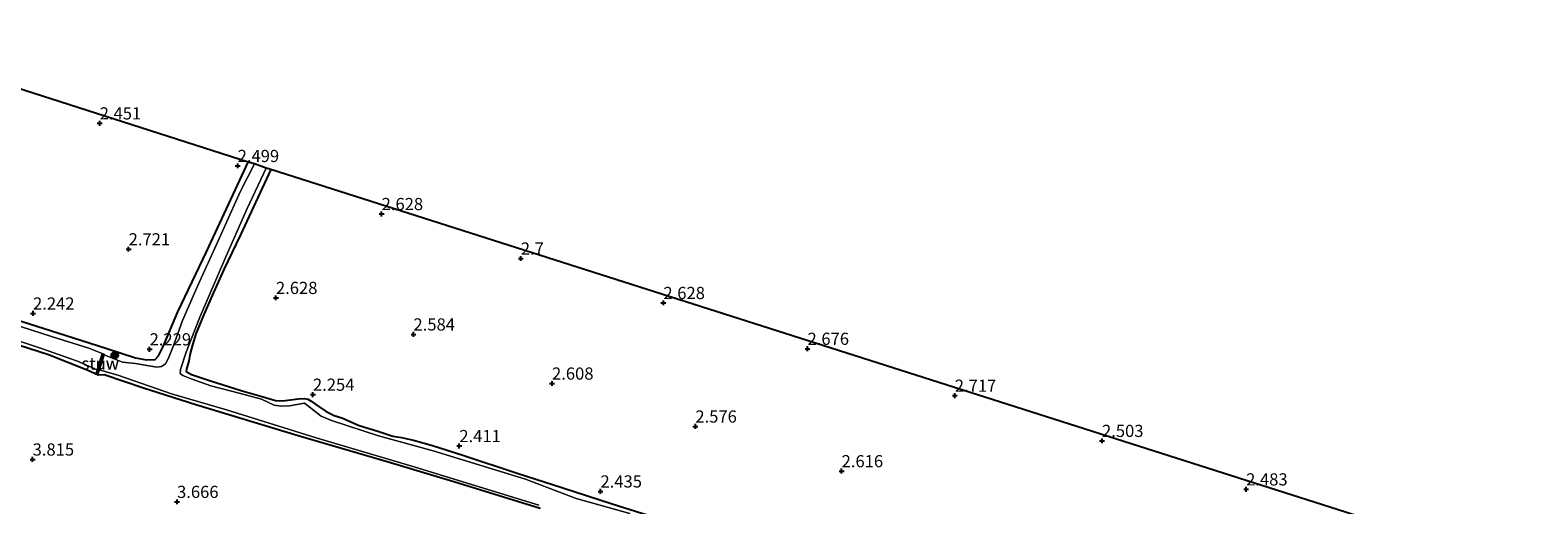
# Model space of a CAD drawing. Units: metres. Extents: x 140000 to 147098, y 443750 to 446931.
# Drawn here: x 143862 to 144172, y 445286 to 445383 of the extents above; entities that cross this region are included whole.
import ezdxf
from ezdxf.enums import TextEntityAlignment as Align

# ---------------------------------------------------------------- set-up
doc = ezdxf.new("R2010")
doc.units = ezdxf.units.M
doc.layers.get('0').update_dxf_attribs({"lineweight": 25})
for name, color, linetype, lineweight in [('B-ME-GR-BOOM-S-B1', 93, 'Continuous', 18), ('B-ME-GW-HOOGTEPUNT-S-B1', 10, 'Continuous', 25), ('B-ME-GW-INSTEEKWATERGANG-L-B1', 10, 'Continuous', 25), ('B-ME-IE-GRASLAND-GV-B6', 93, 'Continuous', 18), ('B-ME-IE-GRONDWERKLIJN-GROND_INGERICHT-GV-B6', 253, 'Continuous', 18), ('B-ME-KG-KADASTRAAL-OPNAMEDTMGRENS-L-B1', 10, 'Continuous', 25), ('B-ME-KW-STUW-GV-B6', 173, 'Continuous', 18), ('B-ME-KW-STUW-L-B1', 173, 'Continuous', 18), ('B-ME-OG-WATER-GV-B6', 153, 'Continuous', 18)]:
    doc.layers.add(name, color=color, linetype=linetype, lineweight=lineweight)
doc.styles.add('NLCS-ISO', font='NLCS-ISO.TTF')

# ---------------------------------------------------------------- blocks, each defined once
blk = doc.blocks.new('boom')
blk.add_hatch(color=256).paths.add_polyline_path([(-0.75, 0, 1), (0.75, 0, 1)])
blk.add_circle((0, 0), 0.75)
blk = doc.blocks.new('hoogtepunt')
for p, q in [((-0.5, 0), (0.5, 0)), ((0, 0.5), (0, -0.5))]:
    blk.add_line(p, q)

msp = doc.modelspace()

# ---------------------------------------------------------------- linework, layer by layer
at = {"layer": 'B-ME-GW-INSTEEKWATERGANG-L-B1'}
for points in [[(143802.458, 445342.163, 2.273), (143819.256, 445336.762, 2.193), (143840.025, 445329.895, 2.197), (143858.772, 445324.033, 2.197), (143870.817, 445320.155, 2.197), (143877.421, 445318.071, 2.197), (143880.417, 445317.069, 2.197), (143883.509, 445316.06, 2.197), (143885.816, 445315.628, 2.274), (143887.577, 445315.754, 2.378), (143888.283, 445316.466, 2.592), (143889.281, 445318.523, 2.676), (143892.205, 445325.5, 2.676), (143898.112, 445337.837, 2.656), (143904.939, 445352.543, 2.58), (143906.666, 445356.238, 2.455)], [(143911.344, 445354.716, 2.519), (143905.082, 445341.284, 2.519), (143901.689, 445334.219, 2.519), (143899.315, 445328.887, 2.519), (143897.589, 445324.959, 2.423), (143895.954, 445320.968, 2.382), (143895.229, 445318.755, 2.326), (143894.686, 445316.654, 2.322), (143894.467, 445315.372, 2.29), (143893.987, 445313.809, 2.29), (143893.939, 445313.282, 2.29), (143895.024, 445312.626, 2.29), (143898.729, 445311.443, 2.346), (143905.439, 445309.3, 2.346), (143909.749, 445308.098, 2.326), (143912.318, 445307.34, 2.294), (143913.694, 445307.23, 2.338), (143915.366, 445307.423, 2.338), (143916.922, 445307.676, 2.338), (143918.145, 445307.748, 2.338), (143918.92, 445307.618, 2.338), (143919.612, 445307.211, 2.338), (143920.582, 445306.51, 2.338), (143922.679, 445305.089, 2.338), (143924.349, 445304.271, 2.338), (143925.923, 445303.751, 2.37), (143929.449, 445302.202, 2.31), (143933.308, 445301.04, 2.213), (143936.405, 445300.004, 2.298), (143938.149, 445299.758, 2.298), (143940.651, 445299.192, 2.298), (143944.53, 445298.09, 2.298), (143950.728, 445296.093, 2.302), (143961.917, 445292.407, 2.25), (143971.087, 445289.44, 2.399), (143981.41, 445286.128, 2.399), (143991.204, 445283.057, 2.399)], [(143966.644, 445285.175, 2.338), (143948.926, 445290.656, 2.338), (143935.206, 445294.757, 2.338), (143916.927, 445300.101, 2.403), (143895.942, 445306.417, 2.403), (143885.162, 445309.829, 2.403), (143877.087, 445312.588, 2.366), (143875.876, 445312.493, 2.366), (143873.595, 445313.51, 2.366), (143865.69, 445316.707, 2.386), (143853.316, 445320.647, 2.386)]]:
    msp.add_polyline3d(points, dxfattribs=at)
at = {"layer": 'B-ME-IE-GRASLAND-GV-B6'}
for points in [[(143906.666, 445356.238, 2.455), (143907.971, 445355.873, 2.048), (143905.034, 445350.122, 2.048), (143900.498, 445340.095, 2.048), (143896.374, 445330.927, 2.048), (143893.223, 445323.752, 2.048), (143891.265, 445318.365, 2.048), (143890.271, 445315.844, 2.048), (143889.696, 445314.87, 2.048), (143888.851, 445314.263, 2.048), (143887.924, 445314.132, 2.048), (143886.311, 445314.398, 2.048), (143883.527, 445314.937, 2.048), (143880.846, 445315.183, 2.048), (143877.102, 445316.717, 2.048), (143877.134, 445316.806, 2.242), (143876.705, 445316.94, 1.915), (143873.943, 445318.022, 1.915), (143866.521, 445320.367, 1.915), (143853.484, 445324.58, 1.915)], [(143858.772, 445324.033, 2.197), (143870.817, 445320.155, 2.197), (143877.421, 445318.071, 2.197), (143880.417, 445317.069, 2.197), (143883.509, 445316.06, 2.197), (143885.816, 445315.628, 2.274), (143887.577, 445315.754, 2.378), (143888.283, 445316.466, 2.592), (143889.281, 445318.523, 2.676), (143892.205, 445325.5, 2.676), (143898.112, 445337.837, 2.656), (143904.939, 445352.543, 2.58), (143906.666, 445356.238, 2.455)], [(143985.075, 445284.138, 2.048), (143974.066, 445287.248, 2.048), (143963.595, 445291.181, 2.048), (143944.638, 445296.97, 2.048), (143933.429, 445300.076, 2.048), (143923.763, 445303.193, 2.048), (143921.634, 445304.117, 2.048), (143918.233, 445306.753, 2.048), (143915.191, 445306.253, 2.048), (143913.475, 445306.141, 2.048), (143911.999, 445306.368, 2.048), (143909.393, 445307.571, 2.048), (143904.853, 445308.816, 2.048), (143899.029, 445310.334, 2.048), (143895.002, 445311.766, 2.048), (143893.245, 445312.416, 2.048), (143892.745, 445312.84, 2.048), (143892.78, 445313.689, 2.048), (143893.976, 445317.222, 2.048), (143896.717, 445324.443, 2.048), (143902.065, 445336.763, 2.048), (143906.438, 445346.742, 2.048), (143910.407, 445354.968, 2.048)], [(143910.407, 445354.968, 2.048), (143911.344, 445354.716, 2.519), (143905.082, 445341.284, 2.519), (143901.689, 445334.219, 2.519), (143899.315, 445328.887, 2.519), (143897.589, 445324.959, 2.423), (143895.954, 445320.968, 2.382), (143895.229, 445318.755, 2.326), (143894.686, 445316.654, 2.322), (143894.467, 445315.372, 2.29), (143893.987, 445313.809, 2.29), (143893.939, 445313.282, 2.29), (143895.024, 445312.626, 2.29), (143898.729, 445311.443, 2.346), (143905.439, 445309.3, 2.346), (143909.749, 445308.098, 2.326), (143912.318, 445307.34, 2.294), (143913.694, 445307.23, 2.338), (143915.366, 445307.423, 2.338), (143916.922, 445307.676, 2.338), (143918.145, 445307.748, 2.338), (143918.92, 445307.618, 2.338), (143919.612, 445307.211, 2.338), (143920.582, 445306.51, 2.338), (143922.679, 445305.089, 2.338), (143924.349, 445304.271, 2.338), (143925.923, 445303.751, 2.37), (143929.449, 445302.202, 2.31), (143933.308, 445301.04, 2.213), (143936.405, 445300.004, 2.298), (143938.149, 445299.758, 2.298), (143940.651, 445299.192, 2.298), (143944.53, 445298.09, 2.298), (143950.728, 445296.093, 2.302), (143961.917, 445292.407, 2.25), (143971.087, 445289.44, 2.399), (143981.41, 445286.128, 2.399), (143991.204, 445283.057, 2.399)], [(143852.282, 445321.964, 1.915), (143864.265, 445318.001, 1.915), (143871.622, 445315.372, 1.915), (143875.676, 445313.638, 1.915), (143875.47, 445312.964, 2.27), (143875.899, 445312.83, 2.27), (143876.141, 445313.616, 2.048), (143880.09, 445312.473, 2.048), (143890.955, 445308.657, 2.048), (143902.223, 445305.382, 2.048), (143920.642, 445299.693, 2.048), (143940.972, 445293.628, 2.048), (143966.401, 445285.837, 2.048)], [(143966.644, 445285.175, 2.338), (143948.926, 445290.656, 2.338), (143935.206, 445294.757, 2.338), (143916.927, 445300.101, 2.403), (143895.942, 445306.417, 2.403), (143885.162, 445309.829, 2.403), (143877.087, 445312.588, 2.366), (143875.876, 445312.493, 2.366), (143873.595, 445313.51, 2.366), (143865.69, 445316.707, 2.386), (143853.316, 445320.647, 2.386)]]:
    msp.add_polyline3d(points, dxfattribs=at)
at = {"layer": 'B-ME-IE-GRONDWERKLIJN-GROND_INGERICHT-GV-B6'}
for points in [[(143822.108, 445383.291, 2.51), (143906.666, 445356.238, 2.455)], [(143906.666, 445356.238, 2.455), (143904.939, 445352.543, 2.58), (143898.112, 445337.837, 2.656), (143892.205, 445325.5, 2.676), (143889.281, 445318.523, 2.676), (143888.283, 445316.466, 2.592), (143887.577, 445315.754, 2.378), (143885.816, 445315.628, 2.274), (143883.509, 445316.06, 2.197), (143880.417, 445317.069, 2.197), (143877.421, 445318.071, 2.197), (143870.817, 445320.155, 2.197), (143858.772, 445324.033, 2.197)], [(143991.204, 445283.057, 2.399), (143981.41, 445286.128, 2.399), (143971.087, 445289.44, 2.399), (143961.917, 445292.407, 2.25), (143950.728, 445296.093, 2.302), (143944.53, 445298.09, 2.298), (143940.651, 445299.192, 2.298), (143938.149, 445299.758, 2.298), (143936.405, 445300.004, 2.298), (143933.308, 445301.04, 2.213), (143929.449, 445302.202, 2.31), (143925.923, 445303.751, 2.37), (143924.349, 445304.271, 2.338), (143922.679, 445305.089, 2.338), (143920.582, 445306.51, 2.338), (143919.612, 445307.211, 2.338), (143918.92, 445307.618, 2.338), (143918.145, 445307.748, 2.338), (143916.922, 445307.676, 2.338), (143915.366, 445307.423, 2.338), (143913.694, 445307.23, 2.338), (143912.318, 445307.34, 2.294), (143909.749, 445308.098, 2.326), (143905.439, 445309.3, 2.346), (143898.729, 445311.443, 2.346), (143895.024, 445312.626, 2.29), (143893.939, 445313.282, 2.29), (143893.987, 445313.809, 2.29), (143894.467, 445315.372, 2.29), (143894.686, 445316.654, 2.322), (143895.229, 445318.755, 2.326), (143895.954, 445320.968, 2.382), (143897.589, 445324.959, 2.423), (143899.315, 445328.887, 2.519), (143901.689, 445334.219, 2.519), (143905.082, 445341.284, 2.519), (143911.344, 445354.716, 2.519), (144171.522, 445271.799, 2.704)], [(143853.316, 445320.647, 2.386), (143865.69, 445316.707, 2.386), (143873.595, 445313.51, 2.366), (143875.876, 445312.493, 2.366), (143877.087, 445312.588, 2.366), (143885.162, 445309.829, 2.403), (143895.942, 445306.417, 2.403), (143916.927, 445300.101, 2.403), (143935.206, 445294.757, 2.338), (143948.926, 445290.656, 2.338), (143966.644, 445285.175, 2.338)]]:
    msp.add_polyline3d(points, dxfattribs=at)
at = {"layer": 'B-ME-KG-KADASTRAAL-OPNAMEDTMGRENS-L-B1'}
msp.add_polyline3d([(144171.522, 445271.799, 2.704), (143911.344, 445354.716, 2.519), (143910.407, 445354.968, 2.048), (143907.971, 445355.873, 2.048), (143906.666, 445356.238, 2.455), (143822.108, 445383.291, 2.51)], dxfattribs=at)
at = {"layer": 'B-ME-KW-STUW-GV-B6'}
msp.add_polyline3d([(143876.705, 445316.94, 1.915), (143877.134, 445316.806, 2.242), (143877.102, 445316.717, 2.048), (143876.141, 445313.616, 2.048), (143875.899, 445312.83, 2.27), (143875.47, 445312.964, 2.27), (143875.676, 445313.638, 1.915), (143876.705, 445316.94, 1.915)], dxfattribs=at)
at = {"layer": 'B-ME-KW-STUW-L-B1'}
msp.add_line((143876.905, 445316.79, 2.242), (143875.77, 445313.052, 2.242), dxfattribs=at)
at = {"layer": 'B-ME-OG-WATER-GV-B6'}
for points in [[(143966.401, 445285.837, 2.048), (143940.972, 445293.628, 2.048), (143920.642, 445299.693, 2.048), (143902.223, 445305.382, 2.048), (143890.955, 445308.657, 2.048), (143880.09, 445312.473, 2.048), (143876.141, 445313.616, 2.048), (143877.102, 445316.717, 2.048), (143880.846, 445315.183, 2.048), (143883.527, 445314.937, 2.048), (143886.311, 445314.398, 2.048), (143887.924, 445314.132, 2.048), (143888.851, 445314.263, 2.048), (143889.696, 445314.87, 2.048), (143890.271, 445315.844, 2.048), (143891.265, 445318.365, 2.048), (143893.223, 445323.752, 2.048), (143896.374, 445330.927, 2.048), (143900.498, 445340.095, 2.048), (143905.034, 445350.122, 2.048), (143907.971, 445355.873, 2.048)], [(143907.971, 445355.873, 2.048), (143910.407, 445354.968, 2.048), (143906.438, 445346.742, 2.048), (143902.065, 445336.763, 2.048), (143896.717, 445324.443, 2.048), (143893.976, 445317.222, 2.048), (143892.78, 445313.689, 2.048), (143892.745, 445312.84, 2.048), (143893.245, 445312.416, 2.048), (143895.002, 445311.766, 2.048), (143899.029, 445310.334, 2.048), (143904.853, 445308.816, 2.048), (143909.393, 445307.571, 2.048), (143911.999, 445306.368, 2.048), (143913.475, 445306.141, 2.048), (143915.191, 445306.253, 2.048), (143918.233, 445306.753, 2.048), (143921.634, 445304.117, 2.048), (143923.763, 445303.193, 2.048), (143933.429, 445300.076, 2.048), (143944.638, 445296.97, 2.048), (143963.595, 445291.181, 2.048), (143974.066, 445287.248, 2.048), (143985.075, 445284.138, 2.048)], [(143853.484, 445324.58, 1.915), (143866.521, 445320.367, 1.915), (143873.943, 445318.022, 1.915), (143876.705, 445316.94, 1.915), (143875.676, 445313.638, 1.915), (143871.622, 445315.372, 1.915), (143864.265, 445318.001, 1.915), (143852.282, 445321.964, 1.915)]]:
    msp.add_polyline3d(points, dxfattribs=at)

# ---------------------------------------------------------------- block references
at = {"layer": 'B-ME-GR-BOOM-S-B1', "rotation": 90}
msp.add_blockref('boom', (143879.266, 445316.589, 2.398), dxfattribs=at)
at = {"layer": 'B-ME-GW-HOOGTEPUNT-S-B1', "rotation": 90}
for p in [(143876.188, 445364.196, 2.451), (143876.188, 445364.196, 2.451), (143904.521, 445355.457, 2.499), (143904.521, 445355.457, 2.499), (143934.086, 445345.59, 2.628), (143934.086, 445345.59, 2.628), (143882.129, 445338.359, 2.721), (143882.129, 445338.359, 2.721), (143962.668, 445336.46, 2.7), (143962.668, 445336.46, 2.7), (143912.382, 445328.384, 2.628), (143912.382, 445328.384, 2.628), (143991.954, 445327.343, 2.628), (143991.954, 445327.343, 2.628), (143862.496, 445325.188, 2.242), (143862.496, 445325.188, 2.242), (143940.628, 445320.891, 2.584), (143940.628, 445320.891, 2.584), (143886.437, 445317.835, 2.229), (143886.437, 445317.835, 2.229), (144021.548, 445317.947, 2.676), (144021.548, 445317.947, 2.676), (143919.979, 445308.534, 2.254), (143919.979, 445308.534, 2.254), (143969.076, 445310.814, 2.608), (143969.076, 445310.814, 2.608), (144051.786, 445308.322, 2.717), (144051.786, 445308.322, 2.717), (143998.51, 445302.004, 2.576), (143998.51, 445302.004, 2.576), (144082.023, 445299.052, 2.503), (144082.023, 445299.052, 2.503), (143950.039, 445297.993, 2.411), (143950.039, 445297.993, 2.411), (143862.415, 445295.233, 3.815), (143862.415, 445295.233, 3.815), (144028.547, 445292.837, 2.616), (144028.547, 445292.837, 2.616), (143892.074, 445286.542, 3.666), (143892.074, 445286.542, 3.666), (143979.027, 445288.678, 2.435), (143979.027, 445288.678, 2.435), (144111.62, 445289.103, 2.483), (144111.62, 445289.103, 2.483)]:
    msp.add_blockref('hoogtepunt', p, dxfattribs=at)

# ---------------------------------------------------------------- texts
at = {"layer": 'B-ME-GW-HOOGTEPUNT-S-B1', "ltscale": 0.2, "style": 'NLCS-ISO'}
for s, p in [('2.451', (143876.188, 445364.196, 2.451)), ('2.451', (143876.188, 445364.196, 2.451)), ('2.499', (143904.521, 445355.457, 2.499)), ('2.499', (143904.521, 445355.457, 2.499)), ('2.628', (143934.086, 445345.59, 2.628)), ('2.628', (143934.086, 445345.59, 2.628)), ('2.721', (143882.129, 445338.359, 2.721)), ('2.721', (143882.129, 445338.359, 2.721)), ('2.7', (143962.668, 445336.46, 2.7)), ('2.7', (143962.668, 445336.46, 2.7)), ('2.628', (143912.382, 445328.384, 2.628)), ('2.628', (143912.382, 445328.384, 2.628)), ('2.628', (143991.954, 445327.343, 2.628)), ('2.628', (143991.954, 445327.343, 2.628)), ('2.242', (143862.496, 445325.188, 2.242)), ('2.242', (143862.496, 445325.188, 2.242)), ('2.584', (143940.628, 445320.891, 2.584)), ('2.584', (143940.628, 445320.891, 2.584)), ('2.229', (143886.437, 445317.835, 2.229)), ('2.229', (143886.437, 445317.835, 2.229)), ('2.676', (144021.548, 445317.947, 2.676)), ('2.676', (144021.548, 445317.947, 2.676)), ('2.254', (143919.979, 445308.534, 2.254)), ('2.254', (143919.979, 445308.534, 2.254)), ('2.608', (143969.076, 445310.814, 2.608)), ('2.608', (143969.076, 445310.814, 2.608)), ('2.717', (144051.786, 445308.322, 2.717)), ('2.717', (144051.786, 445308.322, 2.717)), ('2.576', (143998.51, 445302.004, 2.576)), ('2.576', (143998.51, 445302.004, 2.576)), ('2.503', (144082.023, 445299.052, 2.503)), ('2.503', (144082.023, 445299.052, 2.503)), ('2.411', (143950.039, 445297.993, 2.411)), ('2.411', (143950.039, 445297.993, 2.411)), ('3.815', (143862.415, 445295.233, 3.815)), ('3.815', (143862.415, 445295.233, 3.815)), ('2.616', (144028.547, 445292.837, 2.616)), ('2.616', (144028.547, 445292.837, 2.616)), ('3.666', (143892.074, 445286.542, 3.666)), ('3.666', (143892.074, 445286.542, 3.666)), ('2.435', (143979.027, 445288.678, 2.435)), ('2.435', (143979.027, 445288.678, 2.435)), ('2.483', (144111.62, 445289.103, 2.483)), ('2.483', (144111.62, 445289.103, 2.483))]:
    msp.add_text(s, height=2.5, dxfattribs=at).set_placement(p, align=Align.BOTTOM_LEFT)
at = {"layer": 'B-ME-KW-STUW-GV-B6', "ltscale": 0.2, "style": 'NLCS-ISO'}
msp.add_text('stuw', height=2.5, dxfattribs=at).set_placement((143876.3002, 445314.8856), align=Align.MIDDLE_CENTER)
at = {"layer": 'B-ME-KW-STUW-L-B1', "ltscale": 0.2, "style": 'NLCS-ISO'}
msp.add_text('stuw', height=2.5, dxfattribs=at).set_placement((143876.3375, 445314.921), align=Align.MIDDLE_CENTER)

doc.saveas('drawing.dxf')
